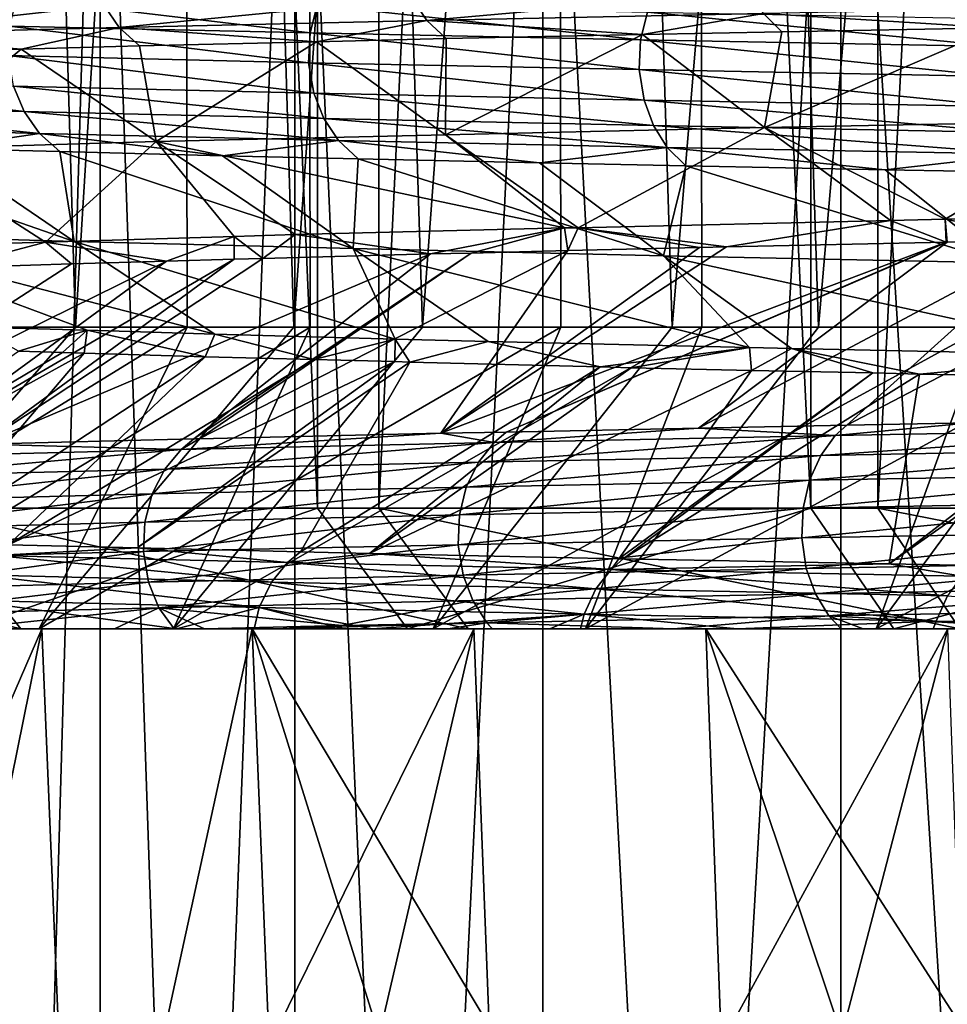
# Model space of a CAD drawing. Units: metres. Extents: x -0.039 to 0.039, y -0.0884 to -0.0364.
# Drawn here: x -0.0161 to -0.0138, y -0.0638 to -0.0614 of the extents above; entities that cross this region are included whole.
import ezdxf

# ---------------------------------------------------------------- set-up
doc = ezdxf.new("R2010")
doc.units = ezdxf.units.M
doc.layers.add('Object_3', color=252, linetype='CONTINUOUS')
doc.layers.add('Object_5', color=9, linetype='CONTINUOUS')

msp = doc.modelspace()

# ---------------------------------------------------------------- linework, layer by layer
at = {"layer": 'Object_3'}
for points in [[(-0.01533, -0.062602, 0.018089), (-0.01533, -0.036902, 0.018089), (-0.016444, -0.036902, 0.016721)], [(-0.01533, -0.062602, 0.018089), (-0.016444, -0.036902, 0.016721), (-0.016444, -0.062602, 0.016721)], [(-0.016306, -0.062602, -0.007945), (-0.016306, -0.036902, -0.007945), (-0.015177, -0.036902, -0.009301)], [(-0.016306, -0.062602, -0.007945), (-0.015177, -0.036902, -0.009301), (-0.015177, -0.062602, -0.009301)], [(-0.014104, -0.062602, 0.019357), (-0.014104, -0.036902, 0.019357), (-0.01533, -0.036902, 0.018089)], [(-0.014104, -0.062602, 0.019357), (-0.01533, -0.036902, 0.018089), (-0.01533, -0.062602, 0.018089)], [(-0.015177, -0.062602, -0.009301), (-0.015177, -0.036902, -0.009301), (-0.013937, -0.036902, -0.010555)], [(-0.015177, -0.062602, -0.009301), (-0.013937, -0.036902, -0.010555), (-0.013937, -0.062602, -0.010555)], [(-0.012772, -0.062602, 0.020514), (-0.012772, -0.036902, 0.020514), (-0.014104, -0.036902, 0.019357)], [(-0.012772, -0.062602, 0.020514), (-0.014104, -0.036902, 0.019357), (-0.014104, -0.062602, 0.019357)], [(-0.013937, -0.062602, -0.010555), (-0.013937, -0.036902, -0.010555), (-0.012593, -0.036902, -0.011697)], [(-0.013937, -0.062602, -0.010555), (-0.012593, -0.036902, -0.011697), (-0.012593, -0.062602, -0.011697)], [(-0.016464, -0.052902, -0.003394), (-0.016207, -0.062152, -0.003912), (-0.015668, -0.052902, -0.00488)], [(-0.015668, -0.052902, -0.00488), (-0.016207, -0.062152, -0.003912), (-0.015654, -0.062152, -0.004872)], [(-0.015361, -0.052902, 0.014333), (-0.015931, -0.062152, 0.013382), (-0.016205, -0.052902, 0.012873)], [(-0.016205, -0.052902, 0.012873), (-0.015931, -0.062152, 0.013382), (-0.01619, -0.062152, 0.012866)], [(-0.015361, -0.052902, 0.014333), (-0.015348, -0.062152, 0.014324), (-0.015931, -0.062152, 0.013382)], [(-0.015668, -0.052902, -0.00488), (-0.015389, -0.062152, -0.005331), (-0.014737, -0.052902, -0.006285)], [(-0.015668, -0.052902, -0.00488), (-0.015654, -0.062152, -0.004872), (-0.015389, -0.062152, -0.005331)], [(-0.014737, -0.052902, -0.006285), (-0.015389, -0.062152, -0.005331), (-0.014725, -0.062152, -0.006277)], [(-0.014387, -0.052902, 0.015708), (-0.015069, -0.062152, 0.014775), (-0.015361, -0.052902, 0.014333)], [(-0.015361, -0.052902, 0.014333), (-0.015069, -0.062152, 0.014775), (-0.015348, -0.062152, 0.014324)], [(-0.014387, -0.052902, 0.015708), (-0.014375, -0.062152, 0.015699), (-0.015069, -0.062152, 0.014775)], [(-0.014737, -0.052902, -0.006285), (-0.014448, -0.062152, -0.006671), (-0.013681, -0.052902, -0.007599)], [(-0.014737, -0.052902, -0.006285), (-0.014725, -0.062152, -0.006277), (-0.014448, -0.062152, -0.006671)], [(-0.013681, -0.052902, -0.007599), (-0.014448, -0.062152, -0.006671), (-0.01367, -0.062152, -0.00759)], [(-0.013289, -0.052902, 0.016988), (-0.014085, -0.062152, 0.016084), (-0.014387, -0.052902, 0.015708)], [(-0.014387, -0.052902, 0.015708), (-0.014085, -0.062152, 0.016084), (-0.014375, -0.062152, 0.015699)], [(-0.013289, -0.052902, 0.016988), (-0.013279, -0.062152, 0.016978), (-0.014085, -0.062152, 0.016084)], [(-0.016022, -0.062902, -0.005734), (-0.015654, -0.062152, -0.004872), (-0.016873, -0.062902, -0.004257)], [(-0.015654, -0.062152, -0.004872), (-0.016207, -0.062152, -0.003912), (-0.016873, -0.062902, -0.004257)], [(-0.01619, -0.062152, 0.012866), (-0.015931, -0.062152, 0.013382), (-0.016586, -0.062902, 0.013748)], [(-0.016586, -0.062902, 0.013748), (-0.015931, -0.062152, 0.013382), (-0.015348, -0.062152, 0.014324)], [(-0.016586, -0.062902, 0.013748), (-0.015348, -0.062152, 0.014324), (-0.015688, -0.062902, 0.015198)], [(-0.015042, -0.062902, -0.007129), (-0.014725, -0.062152, -0.006277), (-0.016022, -0.062902, -0.005734)], [(-0.014725, -0.062152, -0.006277), (-0.015389, -0.062152, -0.005331), (-0.016022, -0.062902, -0.005734)], [(-0.016022, -0.062902, -0.005734), (-0.015389, -0.062152, -0.005331), (-0.015654, -0.062152, -0.004872)], [(-0.015348, -0.062152, 0.014324), (-0.015069, -0.062152, 0.014775), (-0.015688, -0.062902, 0.015198)], [(-0.015688, -0.062902, 0.015198), (-0.015069, -0.062152, 0.014775), (-0.014375, -0.062152, 0.015699)], [(-0.015688, -0.062902, 0.015198), (-0.014375, -0.062152, 0.015699), (-0.014664, -0.062902, 0.016561)], [(-0.013941, -0.062902, -0.00843), (-0.01367, -0.062152, -0.00759), (-0.015042, -0.062902, -0.007129)], [(-0.01367, -0.062152, -0.00759), (-0.014448, -0.062152, -0.006671), (-0.015042, -0.062902, -0.007129)], [(-0.015042, -0.062902, -0.007129), (-0.014448, -0.062152, -0.006671), (-0.014725, -0.062152, -0.006277)], [(-0.014375, -0.062152, 0.015699), (-0.014085, -0.062152, 0.016084), (-0.014664, -0.062902, 0.016561)], [(-0.014664, -0.062902, 0.016561), (-0.014085, -0.062152, 0.016084), (-0.013279, -0.062152, 0.016978)], [(-0.014664, -0.062902, 0.016561), (-0.013279, -0.062152, 0.016978), (-0.013522, -0.062902, 0.017827)], [(-0.012727, -0.062902, -0.009628), (-0.012499, -0.062152, -0.008801), (-0.013941, -0.062902, -0.00843)], [(-0.012499, -0.062152, -0.008801), (-0.01339, -0.062152, -0.007921), (-0.013941, -0.062902, -0.00843)], [(-0.013941, -0.062902, -0.00843), (-0.01339, -0.062152, -0.007921), (-0.01367, -0.062152, -0.00759)], [(-0.016306, -0.062602, -0.007945), (-0.016067, -0.062902, -0.007763), (-0.017314, -0.062602, -0.006498)], [(-0.017314, -0.062602, -0.006498), (-0.016067, -0.062902, -0.007763), (-0.01706, -0.062902, -0.006337)], [(-0.016444, -0.062602, 0.016721), (-0.016203, -0.062902, 0.016542), (-0.01533, -0.062602, 0.018089)], [(-0.015177, -0.062602, -0.009301), (-0.014955, -0.062902, -0.009099), (-0.016306, -0.062602, -0.007945)], [(-0.016306, -0.062602, -0.007945), (-0.014955, -0.062902, -0.009099), (-0.016067, -0.062902, -0.007763)], [(-0.01533, -0.062602, 0.018089), (-0.016203, -0.062902, 0.016542), (-0.015106, -0.062902, 0.01789)], [(-0.01533, -0.062602, 0.018089), (-0.015106, -0.062902, 0.01789), (-0.014104, -0.062602, 0.019357)], [(-0.013937, -0.062602, -0.010555), (-0.013733, -0.062902, -0.010335), (-0.015177, -0.062602, -0.009301)], [(-0.015177, -0.062602, -0.009301), (-0.013733, -0.062902, -0.010335), (-0.014955, -0.062902, -0.009099)], [(-0.014104, -0.062602, 0.019357), (-0.015106, -0.062902, 0.01789), (-0.013897, -0.062902, 0.019139)], [(-0.014104, -0.062602, 0.019357), (-0.013897, -0.062902, 0.019139), (-0.012772, -0.062602, 0.020514)], [(-0.012593, -0.062602, -0.011697), (-0.012408, -0.062902, -0.01146), (-0.013937, -0.062602, -0.010555)], [(-0.013937, -0.062602, -0.010555), (-0.012408, -0.062902, -0.01146), (-0.013733, -0.062902, -0.010335)], [(-0.012772, -0.062602, 0.020514), (-0.013897, -0.062902, 0.019139), (-0.012586, -0.062902, 0.020279)], [(-0.016873, -0.062902, -0.004257), (-0.017927, -0.062902, -0.00483), (-0.016022, -0.062902, -0.005734)], [(-0.016022, -0.062902, -0.005734), (-0.017927, -0.062902, -0.00483), (-0.01706, -0.062902, -0.006337)], [(-0.016022, -0.062902, -0.005734), (-0.01706, -0.062902, -0.006337), (-0.015042, -0.062902, -0.007129)], [(-0.015042, -0.062902, -0.007129), (-0.01706, -0.062902, -0.006337), (-0.016067, -0.062902, -0.007763)], [(-0.015688, -0.062902, 0.015198), (-0.016203, -0.062902, 0.016542), (-0.016586, -0.062902, 0.013748)], [(-0.015688, -0.062902, 0.015198), (-0.015106, -0.062902, 0.01789), (-0.016203, -0.062902, 0.016542)], [(-0.015042, -0.062902, -0.007129), (-0.016067, -0.062902, -0.007763), (-0.013941, -0.062902, -0.00843)], [(-0.013941, -0.062902, -0.00843), (-0.016067, -0.062902, -0.007763), (-0.014955, -0.062902, -0.009099)], [(-0.014664, -0.062902, 0.016561), (-0.015106, -0.062902, 0.01789), (-0.015688, -0.062902, 0.015198)], [(-0.014664, -0.062902, 0.016561), (-0.013897, -0.062902, 0.019139), (-0.015106, -0.062902, 0.01789)], [(-0.013941, -0.062902, -0.00843), (-0.014955, -0.062902, -0.009099), (-0.012727, -0.062902, -0.009628)], [(-0.012727, -0.062902, -0.009628), (-0.014955, -0.062902, -0.009099), (-0.013733, -0.062902, -0.010335)], [(-0.013522, -0.062902, 0.017827), (-0.013897, -0.062902, 0.019139), (-0.014664, -0.062902, 0.016561)], [(-0.013522, -0.062902, 0.017827), (-0.012586, -0.062902, 0.020279), (-0.013897, -0.062902, 0.019139)]]:
    msp.add_3dface(points, dxfattribs=at)
at = {"layer": 'Object_5'}
for points in [[(-0.016219, -0.059902, 0.001447), (-0.016062, -0.066538, 0.000702), (-0.01587, -0.059902, -0.000036)], [(-0.016219, -0.059902, 0.001447), (-0.016219, -0.066538, 0.001447), (-0.016062, -0.066538, 0.000702)], [(-0.01587, -0.059902, 0.008995), (-0.016062, -0.066538, 0.008257), (-0.016219, -0.059902, 0.007511)], [(-0.016219, -0.059902, 0.007511), (-0.016062, -0.066538, 0.008257), (-0.016219, -0.066538, 0.007511)], [(-0.01587, -0.059902, -0.000036), (-0.016062, -0.066538, 0.000702), (-0.01587, -0.066538, -0.000036)], [(-0.01587, -0.059902, 0.008995), (-0.01587, -0.066538, 0.008995), (-0.016062, -0.066538, 0.008257)], [(-0.01587, -0.059902, -0.000036), (-0.015645, -0.066538, -0.000764), (-0.015386, -0.059902, -0.001481)], [(-0.01587, -0.059902, -0.000036), (-0.01587, -0.066538, -0.000036), (-0.015645, -0.066538, -0.000764)], [(-0.015386, -0.059902, 0.01044), (-0.015645, -0.066538, 0.009723), (-0.01587, -0.059902, 0.008995)], [(-0.01587, -0.059902, 0.008995), (-0.015645, -0.066538, 0.009723), (-0.01587, -0.066538, 0.008995)], [(-0.015386, -0.059902, -0.001481), (-0.015645, -0.066538, -0.000764), (-0.015386, -0.066538, -0.001481)], [(-0.015386, -0.059902, 0.01044), (-0.015386, -0.066538, 0.01044), (-0.015645, -0.066538, 0.009723)], [(-0.015386, -0.059902, -0.001481), (-0.015094, -0.066538, -0.002185), (-0.01477, -0.059902, -0.002875)], [(-0.015386, -0.059902, -0.001481), (-0.015386, -0.066538, -0.001481), (-0.015094, -0.066538, -0.002185)], [(-0.01477, -0.059902, 0.011834), (-0.015094, -0.066538, 0.011144), (-0.015386, -0.059902, 0.01044)], [(-0.015386, -0.059902, 0.01044), (-0.015094, -0.066538, 0.011144), (-0.015386, -0.066538, 0.01044)], [(-0.01477, -0.059902, -0.002875), (-0.015094, -0.066538, -0.002185), (-0.01477, -0.066538, -0.002875)], [(-0.01477, -0.059902, 0.011834), (-0.01477, -0.066538, 0.011834), (-0.015094, -0.066538, 0.011144)], [(-0.01477, -0.059902, -0.002875), (-0.014415, -0.066538, -0.00355), (-0.014029, -0.059902, -0.004207)], [(-0.01477, -0.059902, -0.002875), (-0.01477, -0.066538, -0.002875), (-0.014415, -0.066538, -0.00355)], [(-0.014029, -0.059902, 0.013165), (-0.014415, -0.066538, 0.012508), (-0.01477, -0.059902, 0.011834)], [(-0.01477, -0.059902, 0.011834), (-0.014415, -0.066538, 0.012508), (-0.01477, -0.066538, 0.011834)], [(-0.014029, -0.059902, -0.004207), (-0.014415, -0.066538, -0.00355), (-0.014029, -0.066538, -0.004207)], [(-0.014029, -0.059902, 0.013165), (-0.014029, -0.066538, 0.013165), (-0.014415, -0.066538, 0.012508)], [(-0.014029, -0.059902, -0.004207), (-0.013612, -0.066538, -0.004845), (-0.013167, -0.059902, -0.005464)], [(-0.014029, -0.059902, -0.004207), (-0.014029, -0.066538, -0.004207), (-0.013612, -0.066538, -0.004845)], [(-0.013167, -0.059902, 0.014423), (-0.013612, -0.066538, 0.013804), (-0.014029, -0.059902, 0.013165)], [(-0.014029, -0.059902, 0.013165), (-0.013612, -0.066538, 0.013804), (-0.014029, -0.066538, 0.013165)], [(-0.016076, -0.061334, -0.00512), (-0.015348, -0.061421, -0.006282), (-0.016095, -0.061404, -0.005131)], [(-0.016076, -0.061334, -0.00512), (-0.015331, -0.061352, -0.00627), (-0.015348, -0.061421, -0.006282)], [(-0.014255, -0.061318, 0.016589), (-0.015094, -0.061335, 0.015525), (-0.015058, -0.06139, 0.015499)], [(-0.014221, -0.061373, 0.01656), (-0.014255, -0.061318, 0.016589), (-0.015058, -0.06139, 0.015499)], [(-0.01586, -0.061353, 0.014393), (-0.016546, -0.061371, 0.013201), (-0.016507, -0.061425, 0.013181)], [(-0.015823, -0.061407, 0.01437), (-0.01586, -0.061353, 0.014393), (-0.016507, -0.061425, 0.013181)], [(-0.015094, -0.061335, 0.015525), (-0.01586, -0.061353, 0.014393), (-0.015823, -0.061407, 0.01437)], [(-0.015058, -0.06139, 0.015499), (-0.015094, -0.061335, 0.015525), (-0.015823, -0.061407, 0.01437)], [(-0.014527, -0.061438, -0.007368), (-0.015348, -0.061421, -0.006282), (-0.015331, -0.061352, -0.00627)], [(-0.014527, -0.061438, -0.007368), (-0.015331, -0.061352, -0.00627), (-0.01451, -0.061369, -0.007355)], [(-0.01332, -0.061356, 0.017547), (-0.014221, -0.061373, 0.01656), (-0.013643, -0.061408, 0.017105)], [(-0.014221, -0.061373, 0.01656), (-0.015058, -0.06139, 0.015499), (-0.014522, -0.061425, 0.016083)], [(-0.01451, -0.061369, -0.007355), (-0.013638, -0.061455, -0.008381), (-0.014527, -0.061438, -0.007368)], [(-0.014522, -0.061425, 0.016083), (-0.014176, -0.061418, 0.016521), (-0.014221, -0.061373, 0.01656)], [(-0.01451, -0.061369, -0.007355), (-0.013623, -0.061386, -0.008366), (-0.013638, -0.061455, -0.008381)], [(-0.013643, -0.061408, 0.017105), (-0.014221, -0.061373, 0.01656), (-0.014176, -0.061418, 0.016521)], [(-0.015823, -0.061407, 0.01437), (-0.016507, -0.061425, 0.013181), (-0.016066, -0.061461, 0.013828)], [(-0.016095, -0.061404, -0.005131), (-0.015352, -0.061495, -0.006285), (-0.016098, -0.061477, -0.005133)], [(-0.016095, -0.061404, -0.005131), (-0.015348, -0.061421, -0.006282), (-0.015352, -0.061495, -0.006285)], [(-0.016066, -0.061461, 0.013828), (-0.015772, -0.061453, 0.014338), (-0.015823, -0.061407, 0.01437)], [(-0.015058, -0.06139, 0.015499), (-0.015823, -0.061407, 0.01437), (-0.015332, -0.061443, 0.014988)], [(-0.015332, -0.061443, 0.014988), (-0.015823, -0.061407, 0.01437), (-0.015772, -0.061453, 0.014338)], [(-0.015332, -0.061443, 0.014988), (-0.01501, -0.061435, 0.015464), (-0.015058, -0.06139, 0.015499)], [(-0.014522, -0.061425, 0.016083), (-0.015058, -0.06139, 0.015499), (-0.01501, -0.061435, 0.015464)], [(-0.016066, -0.061461, 0.013828), (-0.016507, -0.061425, 0.013181), (-0.016454, -0.061471, 0.013153)], [(-0.01453, -0.061512, -0.007371), (-0.015352, -0.061495, -0.006285), (-0.015348, -0.061421, -0.006282)], [(-0.01453, -0.061512, -0.007371), (-0.015348, -0.061421, -0.006282), (-0.014527, -0.061438, -0.007368)], [(-0.014219, -0.061656, 0.01584), (-0.014522, -0.061425, 0.016083), (-0.015012, -0.061674, 0.014769)], [(-0.015012, -0.061674, 0.014769), (-0.014522, -0.061425, 0.016083), (-0.01501, -0.061435, 0.015464)], [(-0.014219, -0.061656, 0.01584), (-0.014176, -0.061418, 0.016521), (-0.014522, -0.061425, 0.016083)], [(-0.013643, -0.061408, 0.017105), (-0.014176, -0.061418, 0.016521), (-0.014219, -0.061656, 0.01584)], [(-0.014219, -0.061656, 0.01584), (-0.013358, -0.061639, 0.016841), (-0.013643, -0.061408, 0.017105)], [(-0.015731, -0.061691, 0.013633), (-0.015772, -0.061453, 0.014338), (-0.016066, -0.061461, 0.013828)], [(-0.015332, -0.061443, 0.014988), (-0.015772, -0.061453, 0.014338), (-0.015731, -0.061691, 0.013633)], [(-0.015731, -0.061691, 0.013633), (-0.015012, -0.061674, 0.014769), (-0.015332, -0.061443, 0.014988)], [(-0.015012, -0.061674, 0.014769), (-0.01501, -0.061435, 0.015464), (-0.015332, -0.061443, 0.014988)], [(-0.014527, -0.061438, -0.007368), (-0.013641, -0.061529, -0.008384), (-0.01453, -0.061512, -0.007371)], [(-0.014527, -0.061438, -0.007368), (-0.013638, -0.061455, -0.008381), (-0.013641, -0.061529, -0.008384)], [(-0.016366, -0.06171, 0.012441), (-0.016066, -0.061461, 0.013828), (-0.016454, -0.061471, 0.013153)], [(-0.015731, -0.061691, 0.013633), (-0.016066, -0.061461, 0.013828), (-0.016366, -0.06171, 0.012441)], [(-0.016098, -0.061477, -0.005133), (-0.015352, -0.061495, -0.006285), (-0.015339, -0.061571, -0.006276)], [(-0.016098, -0.061477, -0.005133), (-0.015339, -0.061571, -0.006276), (-0.016085, -0.061553, -0.005125)], [(-0.014518, -0.061588, -0.007361), (-0.015339, -0.061571, -0.006276), (-0.015352, -0.061495, -0.006285)], [(-0.014518, -0.061588, -0.007361), (-0.015352, -0.061495, -0.006285), (-0.01453, -0.061512, -0.007371)], [(-0.01453, -0.061512, -0.007371), (-0.013641, -0.061529, -0.008384), (-0.01363, -0.061604, -0.008373)], [(-0.01453, -0.061512, -0.007371), (-0.01363, -0.061604, -0.008373), (-0.014518, -0.061588, -0.007361)], [(-0.016059, -0.061616, -0.005109), (-0.016721, -0.061599, -0.003902), (-0.016748, -0.061535, -0.003916)], [(-0.016059, -0.061616, -0.005109), (-0.016748, -0.061535, -0.003916), (-0.016085, -0.061553, -0.005125)], [(-0.016085, -0.061553, -0.005125), (-0.015339, -0.061571, -0.006276), (-0.015314, -0.061634, -0.006259)], [(-0.016085, -0.061553, -0.005125), (-0.015314, -0.061634, -0.006259), (-0.016059, -0.061616, -0.005109)], [(-0.014495, -0.061651, -0.007342), (-0.015314, -0.061634, -0.006259), (-0.015339, -0.061571, -0.006276)], [(-0.014495, -0.061651, -0.007342), (-0.015339, -0.061571, -0.006276), (-0.014518, -0.061588, -0.007361)], [(-0.016021, -0.061671, -0.005087), (-0.016682, -0.061653, -0.003882), (-0.016721, -0.061599, -0.003902)], [(-0.016021, -0.061671, -0.005087), (-0.016721, -0.061599, -0.003902), (-0.016059, -0.061616, -0.005109)], [(-0.014518, -0.061588, -0.007361), (-0.01363, -0.061604, -0.008373), (-0.013608, -0.061668, -0.008352)], [(-0.014518, -0.061588, -0.007361), (-0.013608, -0.061668, -0.008352), (-0.014495, -0.061651, -0.007342)], [(-0.016059, -0.061616, -0.005109), (-0.015314, -0.061634, -0.006259), (-0.015278, -0.061688, -0.006233)], [(-0.016059, -0.061616, -0.005109), (-0.015278, -0.061688, -0.006233), (-0.016021, -0.061671, -0.005087)], [(-0.014461, -0.061706, -0.007314), (-0.015278, -0.061688, -0.006233), (-0.015314, -0.061634, -0.006259)], [(-0.014461, -0.061706, -0.007314), (-0.015314, -0.061634, -0.006259), (-0.014495, -0.061651, -0.007342)], [(-0.014495, -0.061651, -0.007342), (-0.013608, -0.061668, -0.008352), (-0.013576, -0.061722, -0.008322)], [(-0.014495, -0.061651, -0.007342), (-0.013576, -0.061722, -0.008322), (-0.014461, -0.061706, -0.007314)], [(-0.014219, -0.061656, 0.01584), (-0.01377, -0.061884, 0.015748), (-0.013358, -0.061639, 0.016841)], [(-0.01377, -0.061884, 0.015748), (-0.013064, -0.06187, 0.016569), (-0.013358, -0.061639, 0.016841)], [(-0.016274, -0.061708, -0.004501), (-0.016682, -0.061653, -0.003882), (-0.016021, -0.061671, -0.005087)], [(-0.016021, -0.061671, -0.005087), (-0.01597, -0.061716, -0.005056), (-0.016274, -0.061708, -0.004501)], [(-0.015278, -0.061688, -0.006233), (-0.015566, -0.061726, -0.00568), (-0.016021, -0.061671, -0.005087)], [(-0.016021, -0.061671, -0.005087), (-0.015566, -0.061726, -0.00568), (-0.01597, -0.061716, -0.005056)], [(-0.014716, -0.061905, 0.01449), (-0.015012, -0.061674, 0.014769), (-0.015731, -0.061691, 0.013633)], [(-0.014682, -0.061905, 0.014542), (-0.014219, -0.061656, 0.01584), (-0.015012, -0.061674, 0.014769)], [(-0.014682, -0.061905, 0.014542), (-0.015012, -0.061674, 0.014769), (-0.014716, -0.061905, 0.01449)], [(-0.013906, -0.061887, 0.015591), (-0.014219, -0.061656, 0.01584), (-0.014682, -0.061905, 0.014542)], [(-0.013906, -0.061887, 0.015591), (-0.01377, -0.061884, 0.015748), (-0.014219, -0.061656, 0.01584)], [(-0.016544, -0.061921, -0.003107), (-0.016628, -0.061698, -0.003855), (-0.015935, -0.061939, -0.004314)], [(-0.015935, -0.061939, -0.004314), (-0.016628, -0.061698, -0.003855), (-0.016274, -0.061708, -0.004501)], [(-0.016366, -0.06171, 0.012441), (-0.016006, -0.061941, 0.012266), (-0.015731, -0.061691, 0.013633)], [(-0.015731, -0.061691, 0.013633), (-0.016006, -0.061941, 0.012266), (-0.015537, -0.061927, 0.013147)], [(-0.014716, -0.061905, 0.01449), (-0.015731, -0.061691, 0.013633), (-0.015385, -0.061922, 0.013432)], [(-0.015385, -0.061922, 0.013432), (-0.015731, -0.061691, 0.013633), (-0.015537, -0.061927, 0.013147)], [(-0.015278, -0.061688, -0.006233), (-0.015229, -0.061734, -0.006199), (-0.015566, -0.061726, -0.00568)], [(-0.014778, -0.061744, -0.006795), (-0.015278, -0.061688, -0.006233), (-0.014461, -0.061706, -0.007314)], [(-0.014778, -0.061744, -0.006795), (-0.015229, -0.061734, -0.006199), (-0.015278, -0.061688, -0.006233)], [(-0.016366, -0.06171, 0.012441), (-0.016239, -0.061948, 0.011738), (-0.016006, -0.061941, 0.012266)], [(-0.015935, -0.061939, -0.004314), (-0.016274, -0.061708, -0.004501), (-0.01597, -0.061716, -0.005056)], [(-0.015566, -0.061726, -0.00568), (-0.015241, -0.061957, -0.005468), (-0.01597, -0.061716, -0.005056)], [(-0.01597, -0.061716, -0.005056), (-0.015241, -0.061957, -0.005468), (-0.015935, -0.061939, -0.004314)], [(-0.014461, -0.061706, -0.007314), (-0.014414, -0.061751, -0.007276), (-0.014778, -0.061744, -0.006795)], [(-0.013576, -0.061722, -0.008322), (-0.013919, -0.061761, -0.00784), (-0.014461, -0.061706, -0.007314)], [(-0.014461, -0.061706, -0.007314), (-0.013919, -0.061761, -0.00784), (-0.014414, -0.061751, -0.007276)], [(-0.013576, -0.061722, -0.008322), (-0.013533, -0.061768, -0.008281), (-0.013919, -0.061761, -0.00784)], [(-0.015229, -0.061734, -0.006199), (-0.015241, -0.061957, -0.005468), (-0.015566, -0.061726, -0.00568)], [(-0.01447, -0.061975, -0.00656), (-0.015241, -0.061957, -0.005468), (-0.015229, -0.061734, -0.006199)], [(-0.015229, -0.061734, -0.006199), (-0.014778, -0.061744, -0.006795), (-0.01447, -0.061975, -0.00656)], [(-0.01447, -0.061975, -0.00656), (-0.014778, -0.061744, -0.006795), (-0.014414, -0.061751, -0.007276)], [(-0.01447, -0.061975, -0.00656), (-0.014414, -0.061751, -0.007276), (-0.013629, -0.061992, -0.007583)], [(-0.013629, -0.061992, -0.007583), (-0.014414, -0.061751, -0.007276), (-0.013919, -0.061761, -0.00784)], [(-0.013629, -0.061992, -0.007583), (-0.013919, -0.061761, -0.00784), (-0.013533, -0.061768, -0.008281)], [(-0.013504, -0.061936, 0.016076), (-0.013064, -0.06187, 0.016569), (-0.01377, -0.061884, 0.015748)], [(-0.014682, -0.061905, 0.014542), (-0.014313, -0.061953, 0.015061), (-0.013906, -0.061887, 0.015591)], [(-0.013906, -0.061887, 0.015591), (-0.014313, -0.061953, 0.015061), (-0.013767, -0.061941, 0.015746)], [(-0.013906, -0.061887, 0.015591), (-0.013767, -0.061941, 0.015746), (-0.01377, -0.061884, 0.015748)], [(-0.013504, -0.061936, 0.016076), (-0.01377, -0.061884, 0.015748), (-0.013765, -0.061941, 0.015748)], [(-0.013765, -0.061941, 0.015748), (-0.01377, -0.061884, 0.015748), (-0.013767, -0.061941, 0.015746)], [(-0.015935, -0.061939, -0.004314), (-0.015585, -0.06217, -0.00412), (-0.016544, -0.061921, -0.003107)], [(-0.015585, -0.06217, -0.00412), (-0.015902, -0.06216, -0.003491), (-0.016544, -0.061921, -0.003107)], [(-0.016544, -0.061921, -0.003107), (-0.015902, -0.06216, -0.003491), (-0.01618, -0.062152, -0.00294)], [(-0.015385, -0.061922, 0.013432), (-0.015049, -0.06197, 0.013986), (-0.014716, -0.061905, 0.01449)], [(-0.015049, -0.06197, 0.013986), (-0.014948, -0.061968, 0.014134), (-0.014716, -0.061905, 0.01449)], [(-0.014716, -0.061905, 0.01449), (-0.014948, -0.061968, 0.014134), (-0.014708, -0.061962, 0.014484)], [(-0.014716, -0.061905, 0.01449), (-0.014708, -0.061962, 0.014484), (-0.014682, -0.061905, 0.014542)], [(-0.014708, -0.061962, 0.014484), (-0.01438, -0.061954, 0.014963), (-0.014682, -0.061905, 0.014542)], [(-0.014682, -0.061905, 0.014542), (-0.01438, -0.061954, 0.014963), (-0.014313, -0.061953, 0.015061)], [(-0.016239, -0.061948, 0.011738), (-0.016248, -0.062005, 0.011742), (-0.016006, -0.061941, 0.012266)], [(-0.016006, -0.061941, 0.012266), (-0.016248, -0.062005, 0.011742), (-0.015941, -0.061995, 0.012373)], [(-0.015705, -0.061988, 0.012856), (-0.015537, -0.061927, 0.013147), (-0.016006, -0.061941, 0.012266)], [(-0.016006, -0.061941, 0.012266), (-0.015941, -0.061995, 0.012373), (-0.015705, -0.061988, 0.012856)], [(-0.015241, -0.061957, -0.005468), (-0.015137, -0.062182, -0.004866), (-0.015935, -0.061939, -0.004314)], [(-0.015935, -0.061939, -0.004314), (-0.015137, -0.062182, -0.004866), (-0.015585, -0.06217, -0.00412)], [(-0.015705, -0.061988, 0.012856), (-0.015537, -0.061983, 0.013146), (-0.015537, -0.061927, 0.013147)], [(-0.015537, -0.061927, 0.013147), (-0.015466, -0.061982, 0.013268), (-0.015385, -0.061922, 0.013432)], [(-0.015537, -0.061927, 0.013147), (-0.015537, -0.061983, 0.013146), (-0.015466, -0.061982, 0.013268)], [(-0.015385, -0.061922, 0.013432), (-0.015466, -0.061982, 0.013268), (-0.015049, -0.06197, 0.013986)], [(-0.014861, -0.062413, 0.015665), (-0.013767, -0.061941, 0.015746), (-0.015023, -0.062416, 0.015432)], [(-0.015023, -0.062416, 0.015432), (-0.013767, -0.061941, 0.015746), (-0.014313, -0.061953, 0.015061)], [(-0.014383, -0.062403, 0.016254), (-0.013765, -0.061941, 0.015748), (-0.014861, -0.062413, 0.015665)], [(-0.014861, -0.062413, 0.015665), (-0.013765, -0.061941, 0.015748), (-0.013767, -0.061941, 0.015746)], [(-0.014014, -0.062396, 0.016709), (-0.013504, -0.061936, 0.016076), (-0.014383, -0.062403, 0.016254)], [(-0.014383, -0.062403, 0.016254), (-0.013504, -0.061936, 0.016076), (-0.013765, -0.061941, 0.015748)], [(-0.013707, -0.06239, 0.017036), (-0.013117, -0.061928, 0.016495), (-0.014014, -0.062396, 0.016709)], [(-0.014014, -0.062396, 0.016709), (-0.013117, -0.061928, 0.016495), (-0.013504, -0.061936, 0.016076)], [(-0.015466, -0.061982, 0.013268), (-0.016164, -0.062443, 0.013664), (-0.015049, -0.06197, 0.013986)], [(-0.015049, -0.06197, 0.013986), (-0.016164, -0.062443, 0.013664), (-0.015637, -0.06243, 0.014551)], [(-0.015049, -0.06197, 0.013986), (-0.015637, -0.06243, 0.014551), (-0.014948, -0.061968, 0.014134)], [(-0.014948, -0.061968, 0.014134), (-0.015637, -0.06243, 0.014551), (-0.015624, -0.06243, 0.01457)], [(-0.014948, -0.061968, 0.014134), (-0.015624, -0.06243, 0.01457), (-0.014708, -0.061962, 0.014484)], [(-0.014708, -0.061962, 0.014484), (-0.015624, -0.06243, 0.01457), (-0.015023, -0.062416, 0.015432)], [(-0.01447, -0.061975, -0.00656), (-0.014256, -0.062203, -0.00617), (-0.015241, -0.061957, -0.005468)], [(-0.014256, -0.062203, -0.00617), (-0.014906, -0.062188, -0.005249), (-0.015241, -0.061957, -0.005468)], [(-0.015241, -0.061957, -0.005468), (-0.014906, -0.062188, -0.005249), (-0.015137, -0.062182, -0.004866)], [(-0.015023, -0.062416, 0.015432), (-0.014313, -0.061953, 0.015061), (-0.01438, -0.061954, 0.014963)], [(-0.014708, -0.061962, 0.014484), (-0.015023, -0.062416, 0.015432), (-0.01438, -0.061954, 0.014963)], [(-0.015941, -0.061995, 0.012373), (-0.016657, -0.062457, 0.012727), (-0.015705, -0.061988, 0.012856)], [(-0.015705, -0.061988, 0.012856), (-0.016657, -0.062457, 0.012727), (-0.016334, -0.062448, 0.013376)], [(-0.016248, -0.062005, 0.011742), (-0.016657, -0.062457, 0.012727), (-0.015941, -0.061995, 0.012373)], [(-0.015705, -0.061988, 0.012856), (-0.016334, -0.062448, 0.013376), (-0.015537, -0.061983, 0.013146)], [(-0.015537, -0.061983, 0.013146), (-0.016334, -0.062448, 0.013376), (-0.016164, -0.062443, 0.013664)], [(-0.015537, -0.061983, 0.013146), (-0.016164, -0.062443, 0.013664), (-0.015466, -0.061982, 0.013268)], [(-0.014152, -0.062205, -0.006317), (-0.01447, -0.061975, -0.00656), (-0.013329, -0.062223, -0.007318)], [(-0.013329, -0.062223, -0.007318), (-0.01447, -0.061975, -0.00656), (-0.013629, -0.061992, -0.007583)], [(-0.014152, -0.062205, -0.006317), (-0.014256, -0.062203, -0.00617), (-0.01447, -0.061975, -0.00656)], [(-0.015902, -0.06216, -0.003491), (-0.016073, -0.062212, -0.003151), (-0.01618, -0.062152, -0.00294)], [(-0.015902, -0.06216, -0.003491), (-0.015964, -0.062215, -0.003394), (-0.016073, -0.062212, -0.003151)], [(-0.01591, -0.062217, -0.003494), (-0.015964, -0.062215, -0.003394), (-0.015902, -0.06216, -0.003491)], [(-0.01591, -0.062217, -0.003494), (-0.015902, -0.06216, -0.003491), (-0.015609, -0.062226, -0.004052)], [(-0.015609, -0.062226, -0.004052), (-0.015902, -0.06216, -0.003491), (-0.015585, -0.06217, -0.00412)], [(-0.015609, -0.062226, -0.004052), (-0.015585, -0.06217, -0.00412), (-0.015339, -0.062233, -0.004552)], [(-0.015339, -0.062233, -0.004552), (-0.015585, -0.06217, -0.00412), (-0.015137, -0.062182, -0.004866)], [(-0.015339, -0.062233, -0.004552), (-0.015137, -0.062182, -0.004866), (-0.015138, -0.062238, -0.004866)], [(-0.015138, -0.062238, -0.004866), (-0.015137, -0.062182, -0.004866), (-0.0151, -0.062239, -0.004925)], [(-0.014906, -0.062188, -0.005249), (-0.0151, -0.062239, -0.004925), (-0.015137, -0.062182, -0.004866)], [(-0.014906, -0.062188, -0.005249), (-0.014627, -0.062251, -0.005664), (-0.0151, -0.062239, -0.004925)], [(-0.014256, -0.062203, -0.00617), (-0.014627, -0.062251, -0.005664), (-0.014906, -0.062188, -0.005249)], [(-0.016073, -0.062212, -0.003151), (-0.015964, -0.062215, -0.003394), (-0.01674, -0.062675, -0.003628)], [(-0.01674, -0.062675, -0.003628), (-0.015964, -0.062215, -0.003394), (-0.01591, -0.062217, -0.003494)], [(-0.014256, -0.062203, -0.00617), (-0.01455, -0.062253, -0.005767), (-0.014627, -0.062251, -0.005664)], [(-0.014251, -0.06226, -0.006166), (-0.01455, -0.062253, -0.005767), (-0.014256, -0.062203, -0.00617)], [(-0.014251, -0.06226, -0.006166), (-0.014256, -0.062203, -0.00617), (-0.014152, -0.062205, -0.006317)], [(-0.014152, -0.062205, -0.006317), (-0.01395, -0.062266, -0.006568), (-0.014251, -0.06226, -0.006166)], [(-0.013329, -0.062223, -0.007318), (-0.013834, -0.062269, -0.006722), (-0.014152, -0.062205, -0.006317)], [(-0.014152, -0.062205, -0.006317), (-0.013834, -0.062269, -0.006722), (-0.01395, -0.062266, -0.006568)], [(-0.01674, -0.062675, -0.003628), (-0.01591, -0.062217, -0.003494), (-0.016311, -0.062687, -0.004436)], [(-0.016311, -0.062687, -0.004436), (-0.01591, -0.062217, -0.003494), (-0.015609, -0.062226, -0.004052)], [(-0.016311, -0.062687, -0.004436), (-0.015609, -0.062226, -0.004052), (-0.016098, -0.062693, -0.004838)], [(-0.016098, -0.062693, -0.004838), (-0.015609, -0.062226, -0.004052), (-0.015339, -0.062233, -0.004552)], [(-0.016098, -0.062693, -0.004838), (-0.015339, -0.062233, -0.004552), (-0.015138, -0.062238, -0.004866)], [(-0.016098, -0.062693, -0.004838), (-0.015138, -0.062238, -0.004866), (-0.015778, -0.062701, -0.005347)], [(-0.015778, -0.062701, -0.005347), (-0.015138, -0.062238, -0.004866), (-0.0151, -0.062239, -0.004925)], [(-0.015778, -0.062701, -0.005347), (-0.0151, -0.062239, -0.004925), (-0.015372, -0.062711, -0.005992)], [(-0.015372, -0.062711, -0.005992), (-0.0151, -0.062239, -0.004925), (-0.014627, -0.062251, -0.005664)], [(-0.013329, -0.062223, -0.007318), (-0.013308, -0.062279, -0.007324), (-0.013834, -0.062269, -0.006722)], [(-0.015372, -0.062711, -0.005992), (-0.014627, -0.062251, -0.005664), (-0.015201, -0.062715, -0.006226)], [(-0.015201, -0.062715, -0.006226), (-0.014627, -0.062251, -0.005664), (-0.01455, -0.062253, -0.005767)], [(-0.015201, -0.062715, -0.006226), (-0.01455, -0.062253, -0.005767), (-0.014251, -0.06226, -0.006166)], [(-0.015201, -0.062715, -0.006226), (-0.014251, -0.06226, -0.006166), (-0.014581, -0.062728, -0.007067)], [(-0.014581, -0.062728, -0.007067), (-0.014251, -0.06226, -0.006166), (-0.01395, -0.062266, -0.006568)], [(-0.014581, -0.062728, -0.007067), (-0.01395, -0.062266, -0.006568), (-0.01457, -0.062728, -0.007082)], [(-0.01457, -0.062728, -0.007082), (-0.01395, -0.062266, -0.006568), (-0.013834, -0.062269, -0.006722)], [(-0.01457, -0.062728, -0.007082), (-0.013834, -0.062269, -0.006722), (-0.013909, -0.062741, -0.007857)], [(-0.013909, -0.062741, -0.007857), (-0.013834, -0.062269, -0.006722), (-0.013308, -0.062279, -0.007324)], [(-0.013909, -0.062741, -0.007857), (-0.013308, -0.062279, -0.007324), (-0.013255, -0.06228, -0.007385)], [(-0.013909, -0.062741, -0.007857), (-0.013255, -0.06228, -0.007385), (-0.0137, -0.062745, -0.008101)], [(-0.014383, -0.062403, 0.016254), (-0.014861, -0.062413, 0.015665), (-0.014891, -0.062439, 0.015688)], [(-0.014383, -0.062403, 0.016254), (-0.014891, -0.062439, 0.015688), (-0.014043, -0.062422, 0.016735)], [(-0.014043, -0.062422, 0.016735), (-0.014014, -0.062396, 0.016709), (-0.014383, -0.062403, 0.016254)], [(-0.013131, -0.062405, 0.017706), (-0.014043, -0.062422, 0.016735), (-0.014079, -0.062471, 0.016766)], [(-0.013131, -0.062405, 0.017706), (-0.014079, -0.062471, 0.016766), (-0.013165, -0.062454, 0.01774)], [(-0.013707, -0.06239, 0.017036), (-0.014014, -0.062396, 0.016709), (-0.014043, -0.062422, 0.016735)], [(-0.013707, -0.06239, 0.017036), (-0.014043, -0.062422, 0.016735), (-0.013131, -0.062405, 0.017706)], [(-0.015669, -0.062456, 0.014572), (-0.015637, -0.06243, 0.014551), (-0.016164, -0.062443, 0.013664)], [(-0.015023, -0.062416, 0.015432), (-0.015624, -0.06243, 0.01457), (-0.015669, -0.062456, 0.014572)], [(-0.015023, -0.062416, 0.015432), (-0.015669, -0.062456, 0.014572), (-0.014891, -0.062439, 0.015688)], [(-0.015669, -0.062456, 0.014572), (-0.015624, -0.06243, 0.01457), (-0.015637, -0.06243, 0.014551)], [(-0.014891, -0.062439, 0.015688), (-0.014861, -0.062413, 0.015665), (-0.015023, -0.062416, 0.015432)], [(-0.014043, -0.062422, 0.016735), (-0.014891, -0.062439, 0.015688), (-0.01493, -0.062488, 0.015717)], [(-0.014043, -0.062422, 0.016735), (-0.01493, -0.062488, 0.015717), (-0.014079, -0.062471, 0.016766)], [(-0.015669, -0.062456, 0.014572), (-0.016368, -0.062474, 0.013395), (-0.01641, -0.062523, 0.013418)], [(-0.015669, -0.062456, 0.014572), (-0.01641, -0.062523, 0.013418), (-0.015709, -0.062505, 0.014598)], [(-0.016164, -0.062443, 0.013664), (-0.016368, -0.062474, 0.013395), (-0.015669, -0.062456, 0.014572)], [(-0.014891, -0.062439, 0.015688), (-0.015669, -0.062456, 0.014572), (-0.015709, -0.062505, 0.014598)], [(-0.014891, -0.062439, 0.015688), (-0.015709, -0.062505, 0.014598), (-0.01493, -0.062488, 0.015717)], [(-0.013165, -0.062454, 0.01774), (-0.014079, -0.062471, 0.016766), (-0.014107, -0.062533, 0.016791)], [(-0.013165, -0.062454, 0.01774), (-0.014107, -0.062533, 0.016791), (-0.013192, -0.062517, 0.017767)], [(-0.014079, -0.062471, 0.016766), (-0.01493, -0.062488, 0.015717), (-0.01496, -0.06255, 0.015739)], [(-0.014079, -0.062471, 0.016766), (-0.01496, -0.06255, 0.015739), (-0.014107, -0.062533, 0.016791)], [(-0.015709, -0.062505, 0.014598), (-0.01641, -0.062523, 0.013418), (-0.016443, -0.062585, 0.013436)], [(-0.015709, -0.062505, 0.014598), (-0.016443, -0.062585, 0.013436), (-0.015741, -0.062567, 0.014618)], [(-0.01493, -0.062488, 0.015717), (-0.015709, -0.062505, 0.014598), (-0.015741, -0.062567, 0.014618)], [(-0.01493, -0.062488, 0.015717), (-0.015741, -0.062567, 0.014618), (-0.01496, -0.06255, 0.015739)], [(-0.014107, -0.062533, 0.016791), (-0.01496, -0.06255, 0.015739), (-0.014977, -0.062619, 0.015752)], [(-0.014107, -0.062533, 0.016791), (-0.014977, -0.062619, 0.015752), (-0.014123, -0.062602, 0.016805)], [(-0.013192, -0.062517, 0.017767), (-0.014107, -0.062533, 0.016791), (-0.014123, -0.062602, 0.016805)], [(-0.013192, -0.062517, 0.017767), (-0.014123, -0.062602, 0.016805), (-0.013207, -0.062586, 0.017782)], [(-0.01496, -0.06255, 0.015739), (-0.015741, -0.062567, 0.014618), (-0.015759, -0.062637, 0.01463)], [(-0.01496, -0.06255, 0.015739), (-0.015759, -0.062637, 0.01463), (-0.014977, -0.062619, 0.015752)], [(-0.015741, -0.062567, 0.014618), (-0.016443, -0.062585, 0.013436), (-0.016462, -0.062655, 0.013446)], [(-0.015741, -0.062567, 0.014618), (-0.016462, -0.062655, 0.013446), (-0.015759, -0.062637, 0.01463)], [(-0.014123, -0.062602, 0.016805), (-0.014977, -0.062619, 0.015752), (-0.01498, -0.062693, 0.015755)], [(-0.014123, -0.062602, 0.016805), (-0.01498, -0.062693, 0.015755), (-0.014126, -0.062676, 0.016808)], [(-0.013207, -0.062586, 0.017782), (-0.014123, -0.062602, 0.016805), (-0.014126, -0.062676, 0.016808)], [(-0.013207, -0.062586, 0.017782), (-0.014126, -0.062676, 0.016808), (-0.01321, -0.06266, 0.017785)], [(-0.014977, -0.062619, 0.015752), (-0.015759, -0.062637, 0.01463), (-0.015762, -0.06271, 0.014632)], [(-0.014977, -0.062619, 0.015752), (-0.015762, -0.06271, 0.014632), (-0.01498, -0.062693, 0.015755)], [(-0.015759, -0.062637, 0.01463), (-0.016462, -0.062655, 0.013446), (-0.016465, -0.062728, 0.013448)], [(-0.015759, -0.062637, 0.01463), (-0.016465, -0.062728, 0.013448), (-0.015762, -0.06271, 0.014632)], [(-0.014126, -0.062676, 0.016808), (-0.01498, -0.062693, 0.015755), (-0.014968, -0.062769, 0.015746)], [(-0.014126, -0.062676, 0.016808), (-0.014968, -0.062769, 0.015746), (-0.014115, -0.062752, 0.016798)], [(-0.01321, -0.06266, 0.017785), (-0.014126, -0.062676, 0.016808), (-0.014115, -0.062752, 0.016798)], [(-0.01321, -0.06266, 0.017785), (-0.014115, -0.062752, 0.016798), (-0.013199, -0.062735, 0.017774)], [(-0.015778, -0.062701, -0.005347), (-0.016131, -0.06272, -0.004857), (-0.016098, -0.062693, -0.004838)], [(-0.015778, -0.062701, -0.005347), (-0.015404, -0.062737, -0.006014), (-0.016131, -0.06272, -0.004857)], [(-0.015372, -0.062711, -0.005992), (-0.015404, -0.062737, -0.006014), (-0.015778, -0.062701, -0.005347)], [(-0.01498, -0.062693, 0.015755), (-0.015762, -0.06271, 0.014632), (-0.01575, -0.062786, 0.014624)], [(-0.01498, -0.062693, 0.015755), (-0.01575, -0.062786, 0.014624), (-0.014968, -0.062769, 0.015746)], [(-0.015762, -0.06271, 0.014632), (-0.016465, -0.062728, 0.013448), (-0.016452, -0.062804, 0.013441)], [(-0.015762, -0.06271, 0.014632), (-0.016452, -0.062804, 0.013441), (-0.01575, -0.062786, 0.014624)], [(-0.016173, -0.062768, -0.004881), (-0.016131, -0.06272, -0.004857), (-0.015444, -0.062786, -0.006041)], [(-0.015444, -0.062786, -0.006041), (-0.016131, -0.06272, -0.004857), (-0.015404, -0.062737, -0.006014)], [(-0.015201, -0.062715, -0.006226), (-0.015404, -0.062737, -0.006014), (-0.015372, -0.062711, -0.005992)], [(-0.015201, -0.062715, -0.006226), (-0.0146, -0.062755, -0.007106), (-0.015404, -0.062737, -0.006014)], [(-0.014581, -0.062728, -0.007067), (-0.0146, -0.062755, -0.007106), (-0.015201, -0.062715, -0.006226)], [(-0.014581, -0.062728, -0.007067), (-0.01457, -0.062728, -0.007082), (-0.0146, -0.062755, -0.007106)], [(-0.0146, -0.062755, -0.007106), (-0.01457, -0.062728, -0.007082), (-0.013909, -0.062741, -0.007857)], [(-0.015444, -0.062786, -0.006041), (-0.015404, -0.062737, -0.006014), (-0.014638, -0.062803, -0.007136)], [(-0.014638, -0.062803, -0.007136), (-0.015404, -0.062737, -0.006014), (-0.0146, -0.062755, -0.007106)], [(-0.014115, -0.062752, 0.016798), (-0.014968, -0.062769, 0.015746), (-0.014944, -0.062832, 0.015727)], [(-0.014115, -0.062752, 0.016798), (-0.014944, -0.062832, 0.015727), (-0.014092, -0.062815, 0.016778)], [(-0.0146, -0.062755, -0.007106), (-0.013909, -0.062741, -0.007857), (-0.013729, -0.062771, -0.008127)], [(-0.013199, -0.062735, 0.017774), (-0.014115, -0.062752, 0.016798), (-0.014092, -0.062815, 0.016778)], [(-0.013199, -0.062735, 0.017774), (-0.014092, -0.062815, 0.016778), (-0.013178, -0.062799, 0.017753)], [(-0.013729, -0.062771, -0.008127), (-0.013909, -0.062741, -0.007857), (-0.0137, -0.062745, -0.008101)], [(-0.016205, -0.062831, -0.0049), (-0.016173, -0.062768, -0.004881), (-0.015475, -0.062849, -0.006062)], [(-0.015475, -0.062849, -0.006062), (-0.016173, -0.062768, -0.004881), (-0.015444, -0.062786, -0.006041)], [(-0.014968, -0.062769, 0.015746), (-0.01575, -0.062786, 0.014624), (-0.015724, -0.06285, 0.014608)], [(-0.014968, -0.062769, 0.015746), (-0.015724, -0.06285, 0.014608), (-0.014944, -0.062832, 0.015727)], [(-0.014638, -0.062803, -0.007136), (-0.0146, -0.062755, -0.007106), (-0.013764, -0.06282, -0.008159)], [(-0.013764, -0.06282, -0.008159), (-0.0146, -0.062755, -0.007106), (-0.013729, -0.062771, -0.008127)], [(-0.01575, -0.062786, 0.014624), (-0.016452, -0.062804, 0.013441), (-0.016425, -0.062867, 0.013426)], [(-0.01575, -0.062786, 0.014624), (-0.016425, -0.062867, 0.013426), (-0.015724, -0.06285, 0.014608)], [(-0.015475, -0.062849, -0.006062), (-0.015444, -0.062786, -0.006041), (-0.014667, -0.062866, -0.007159)], [(-0.014667, -0.062866, -0.007159), (-0.015444, -0.062786, -0.006041), (-0.014638, -0.062803, -0.007136)], [(-0.013178, -0.062799, 0.017753), (-0.014092, -0.062815, 0.016778), (-0.014059, -0.06287, 0.016749)], [(-0.013178, -0.062799, 0.017753), (-0.014059, -0.06287, 0.016749), (-0.013147, -0.062853, 0.017721)], [(-0.014092, -0.062815, 0.016778), (-0.014944, -0.062832, 0.015727), (-0.014909, -0.062887, 0.015701)], [(-0.014092, -0.062815, 0.016778), (-0.014909, -0.062887, 0.015701), (-0.014059, -0.06287, 0.016749)], [(-0.014667, -0.062866, -0.007159), (-0.014638, -0.062803, -0.007136), (-0.013792, -0.062883, -0.008185)], [(-0.013792, -0.062883, -0.008185), (-0.014638, -0.062803, -0.007136), (-0.013764, -0.06282, -0.008159)], [(-0.013792, -0.062883, -0.008185), (-0.013764, -0.06282, -0.008159), (-0.012852, -0.062899, -0.009132)], [(-0.015724, -0.06285, 0.014608), (-0.016425, -0.062867, 0.013426), (-0.016214, -0.062902, 0.013744)], [(-0.015724, -0.06285, 0.014608), (-0.016214, -0.062902, 0.013744), (-0.015834, -0.062902, 0.014361)], [(-0.0161, -0.062902, -0.005122), (-0.016205, -0.062831, -0.0049), (-0.01568, -0.062902, -0.005789)], [(-0.01568, -0.062902, -0.005789), (-0.016205, -0.062831, -0.0049), (-0.015475, -0.062849, -0.006062)], [(-0.015686, -0.062902, 0.014583), (-0.015724, -0.06285, 0.014608), (-0.015834, -0.062902, 0.014361)], [(-0.014944, -0.062832, 0.015727), (-0.015724, -0.06285, 0.014608), (-0.015269, -0.062894, 0.015206)], [(-0.015611, -0.062902, 0.014695), (-0.015269, -0.062894, 0.015206), (-0.015724, -0.06285, 0.014608)], [(-0.015611, -0.062902, 0.014695), (-0.015724, -0.06285, 0.014608), (-0.015686, -0.062902, 0.014583)], [(-0.01568, -0.062902, -0.005789), (-0.015475, -0.062849, -0.006062), (-0.015487, -0.062902, -0.00607)], [(-0.015475, -0.062849, -0.006062), (-0.015265, -0.062902, -0.006393), (-0.015487, -0.062902, -0.00607)], [(-0.014667, -0.062866, -0.007159), (-0.015194, -0.062902, -0.006491), (-0.015475, -0.062849, -0.006062)], [(-0.015475, -0.062849, -0.006062), (-0.015194, -0.062902, -0.006491), (-0.015265, -0.062902, -0.006393)], [(-0.014944, -0.062832, 0.015727), (-0.015269, -0.062894, 0.015206), (-0.014909, -0.062887, 0.015701)], [(-0.014667, -0.062866, -0.007159), (-0.014752, -0.062902, -0.007075), (-0.015194, -0.062902, -0.006491)], [(-0.014059, -0.06287, 0.016749), (-0.014909, -0.062887, 0.015701), (-0.014445, -0.062902, 0.016246)], [(-0.014676, -0.062902, -0.007166), (-0.014752, -0.062902, -0.007075), (-0.014667, -0.062866, -0.007159)], [(-0.014676, -0.062902, -0.007166), (-0.014667, -0.062866, -0.007159), (-0.014287, -0.062902, -0.00764)], [(-0.014287, -0.062902, -0.00764), (-0.014667, -0.062866, -0.007159), (-0.013792, -0.062883, -0.008185)], [(-0.014059, -0.06287, 0.016749), (-0.014445, -0.062902, 0.016246), (-0.014028, -0.062902, 0.016722)], [(-0.013147, -0.062853, 0.017721), (-0.014059, -0.06287, 0.016749), (-0.013483, -0.062902, 0.0173)], [(-0.014028, -0.062902, 0.016722), (-0.013974, -0.062902, 0.016783), (-0.014059, -0.06287, 0.016749)], [(-0.014059, -0.06287, 0.016749), (-0.013974, -0.062902, 0.016783), (-0.013483, -0.062902, 0.0173)], [(-0.015432, -0.062902, 0.014962), (-0.015269, -0.062894, 0.015206), (-0.015611, -0.062902, 0.014695)], [(-0.014909, -0.062887, 0.015701), (-0.015269, -0.062894, 0.015206), (-0.015432, -0.062902, 0.014962)], [(-0.014909, -0.062887, 0.015701), (-0.015432, -0.062902, 0.014962), (-0.015006, -0.062902, 0.015546)], [(-0.015006, -0.062902, 0.015546), (-0.014896, -0.062902, 0.015689), (-0.014909, -0.062887, 0.015701)], [(-0.014909, -0.062887, 0.015701), (-0.014896, -0.062902, 0.015689), (-0.014895, -0.062902, 0.01569)], [(-0.014909, -0.062887, 0.015701), (-0.014895, -0.062902, 0.01569), (-0.014445, -0.062902, 0.016246)], [(-0.014287, -0.062902, -0.00764), (-0.013792, -0.062883, -0.008185), (-0.0138, -0.062902, -0.008188)], [(-0.0138, -0.062902, -0.008188), (-0.013792, -0.062883, -0.008185), (-0.01329, -0.062902, -0.008716)], [(-0.01329, -0.062902, -0.008716), (-0.013792, -0.062883, -0.008185), (-0.012852, -0.062899, -0.009132)], [(-0.016976, -0.062902, 0.015252), (-0.015834, -0.062902, 0.014361), (-0.017818, -0.062902, 0.013794)], [(-0.017818, -0.062902, 0.013794), (-0.015834, -0.062902, 0.014361), (-0.016214, -0.062902, 0.013744)], [(-0.016015, -0.062902, 0.016635), (-0.015006, -0.062902, 0.015546), (-0.016976, -0.062902, 0.015252)], [(-0.016976, -0.062902, 0.015252), (-0.015006, -0.062902, 0.015546), (-0.015432, -0.062902, 0.014962)], [(-0.016976, -0.062902, 0.015252), (-0.015432, -0.062902, 0.014962), (-0.015611, -0.062902, 0.014695)], [(-0.015611, -0.062902, 0.014695), (-0.015686, -0.062902, 0.014583), (-0.016976, -0.062902, 0.015252)], [(-0.016976, -0.062902, 0.015252), (-0.015686, -0.062902, 0.014583), (-0.015834, -0.062902, 0.014361)], [(-0.016015, -0.062902, 0.016635), (-0.016976, -0.062902, 0.015252), (-0.016887, -0.064918, 0.015196)], [(-0.016887, -0.064918, 0.015196), (-0.016423, -0.064918, 0.015894), (-0.016015, -0.062902, 0.016635)], [(-0.01651, -0.062902, -0.006995), (-0.0161, -0.062902, -0.005122), (-0.01568, -0.062902, -0.005789)], [(-0.01651, -0.062902, -0.006995), (-0.01568, -0.062902, -0.005789), (-0.015487, -0.062902, -0.00607)], [(-0.015487, -0.062902, -0.00607), (-0.015265, -0.062902, -0.006393), (-0.01651, -0.062902, -0.006995)], [(-0.01651, -0.062902, -0.006995), (-0.015265, -0.062902, -0.006393), (-0.015194, -0.062902, -0.006491)], [(-0.01651, -0.062902, -0.006995), (-0.015194, -0.062902, -0.006491), (-0.015492, -0.062902, -0.008337)], [(-0.016423, -0.064918, -0.006935), (-0.01651, -0.062902, -0.006995), (-0.015931, -0.064918, -0.007613)], [(-0.015931, -0.064918, -0.007613), (-0.01651, -0.062902, -0.006995), (-0.015492, -0.062902, -0.008337)], [(-0.016015, -0.062902, 0.016635), (-0.016423, -0.064918, 0.015894), (-0.015931, -0.064918, 0.016571)], [(-0.014895, -0.062902, 0.01569), (-0.014896, -0.062902, 0.015689), (-0.016015, -0.062902, 0.016635)], [(-0.016015, -0.062902, 0.016635), (-0.014896, -0.062902, 0.015689), (-0.015006, -0.062902, 0.015546)], [(-0.014941, -0.062902, 0.017933), (-0.014028, -0.062902, 0.016722), (-0.016015, -0.062902, 0.016635)], [(-0.016015, -0.062902, 0.016635), (-0.014028, -0.062902, 0.016722), (-0.014445, -0.062902, 0.016246)], [(-0.016015, -0.062902, 0.016635), (-0.014445, -0.062902, 0.016246), (-0.014895, -0.062902, 0.01569)], [(-0.016015, -0.062902, 0.016635), (-0.015931, -0.064918, 0.016571), (-0.014941, -0.062902, 0.017933)], [(-0.014941, -0.062902, 0.017933), (-0.015931, -0.064918, 0.016571), (-0.01541, -0.064918, 0.017228)], [(-0.015931, -0.064918, -0.007613), (-0.015492, -0.062902, -0.008337), (-0.01541, -0.064918, -0.008269)], [(-0.014676, -0.062902, -0.007166), (-0.014287, -0.062902, -0.00764), (-0.015492, -0.062902, -0.008337)], [(-0.015492, -0.062902, -0.008337), (-0.014287, -0.062902, -0.00764), (-0.014365, -0.062902, -0.009588)], [(-0.015492, -0.062902, -0.008337), (-0.015194, -0.062902, -0.006491), (-0.014752, -0.062902, -0.007075)], [(-0.015492, -0.062902, -0.008337), (-0.014752, -0.062902, -0.007075), (-0.014676, -0.062902, -0.007166)], [(-0.014365, -0.062902, -0.009588), (-0.014289, -0.064918, -0.009514), (-0.015492, -0.062902, -0.008337)], [(-0.015492, -0.062902, -0.008337), (-0.014289, -0.064918, -0.009514), (-0.014863, -0.064918, -0.008903)], [(-0.015492, -0.062902, -0.008337), (-0.014863, -0.064918, -0.008903), (-0.01541, -0.064918, -0.008269)], [(-0.014941, -0.062902, 0.017933), (-0.01541, -0.064918, 0.017228), (-0.014863, -0.064918, 0.017862)], [(-0.014941, -0.062902, 0.017933), (-0.013974, -0.062902, 0.016783), (-0.014028, -0.062902, 0.016722)], [(-0.013763, -0.062902, 0.019136), (-0.013307, -0.062902, 0.017474), (-0.014941, -0.062902, 0.017933)], [(-0.014941, -0.062902, 0.017933), (-0.013307, -0.062902, 0.017474), (-0.013483, -0.062902, 0.0173)], [(-0.014941, -0.062902, 0.017933), (-0.013483, -0.062902, 0.0173), (-0.013974, -0.062902, 0.016783)], [(-0.013763, -0.062902, 0.019136), (-0.014941, -0.062902, 0.017933), (-0.014863, -0.064918, 0.017862)], [(-0.014863, -0.064918, 0.017862), (-0.014289, -0.064918, 0.018473), (-0.013763, -0.062902, 0.019136)], [(-0.014365, -0.062902, -0.009588), (-0.014287, -0.062902, -0.00764), (-0.0138, -0.062902, -0.008188)], [(-0.014365, -0.062902, -0.009588), (-0.0138, -0.062902, -0.008188), (-0.01329, -0.062902, -0.008716)], [(-0.01329, -0.062902, -0.008716), (-0.013198, -0.062902, -0.008807), (-0.014365, -0.062902, -0.009588)], [(-0.014365, -0.062902, -0.009588), (-0.013198, -0.062902, -0.008807), (-0.012853, -0.062902, -0.009134)], [(-0.014365, -0.062902, -0.009588), (-0.012853, -0.062902, -0.009134), (-0.013137, -0.062902, -0.010741)], [(-0.013137, -0.062902, -0.010741), (-0.013068, -0.064918, -0.010661), (-0.014365, -0.062902, -0.009588)], [(-0.014365, -0.062902, -0.009588), (-0.013068, -0.064918, -0.010661), (-0.013691, -0.064918, -0.0101)], [(-0.014365, -0.062902, -0.009588), (-0.013691, -0.064918, -0.0101), (-0.014289, -0.064918, -0.009514)], [(-0.013763, -0.062902, 0.019136), (-0.014289, -0.064918, 0.018473), (-0.013691, -0.064918, 0.019059)]]:
    msp.add_3dface(points, dxfattribs=at)

doc.saveas('drawing.dxf')
